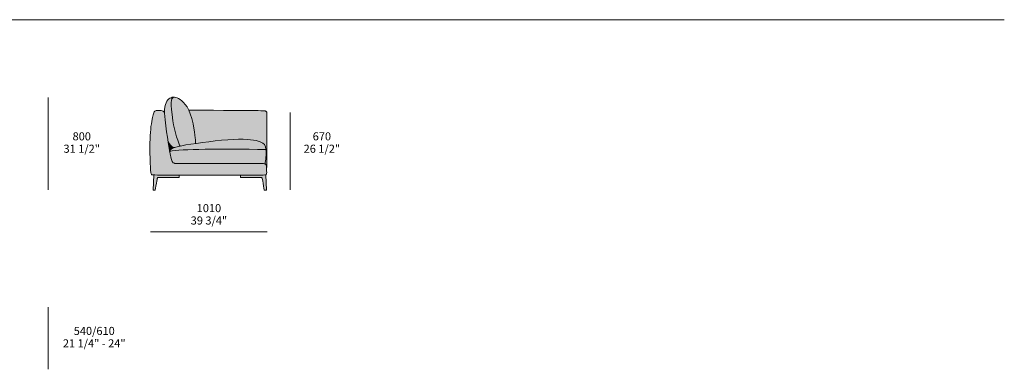
# Model space of a CAD drawing. Units: millimetres. Extents: x 39190 to 88131, y -70530 to 15962.
# Drawn here: x 63592 to 72123, y -31238 to -28208 of the extents above; entities that cross this region are included whole.
import ezdxf

# ---------------------------------------------------------------- set-up
doc = ezdxf.new("R2010")
doc.units = ezdxf.units.MM
doc.header["$LTSCALE"] = 20
for name, color, linetype, lineweight in [('detail dimensions', 7, 'Continuous', 5), ('dimensions', 7, 'Continuous', 5), ('drawing', 7, 'Continuous', 5), ('hatch', 9, 'Continuous', 5), ('product codes', 7, 'Continuous', 5)]:
    doc.layers.add(name, color=color, linetype=linetype, lineweight=lineweight)
doc.styles.add('Arial Normale', font='arial.ttf')

msp = doc.modelspace()

# ---------------------------------------------------------------- hatches: boundary and pattern name
at = {"layer": 'hatch'}
for points in [[(64877.4, -29261.7), (64861.8, -29149.4), (64846.8, -29018.8), (64847.1, -29003.5), (64847.5, -28996.3), (64848, -28989.5), (64848.6, -28982.9), (64849.3, -28976.6), (64850.1, -28970.5), (64851, -28964.8), (64852.1, -28959.3), (64853.2, -28954.1), (64854.4, -28949.1), (64855.7, -28944.3), (64857, -28939.8), (64858.5, -28935.5), (64860, -28931.4), (64861.6, -28927.6), (64862.5, -28925.7), (64863.3, -28923.9), (64864.2, -28922.2), (64865, -28920.5), (64865.9, -28918.8), (64866.8, -28917.2), (64867.8, -28915.6), (64868.7, -28914.1), (64869.6, -28912.6), (64870.6, -28911.2), (64871.6, -28909.8), (64872.6, -28908.5), (64873.6, -28907.2), (64874.6, -28905.9), (64875.6, -28904.7), (64876.6, -28903.5), (64877.7, -28902.4), (64878.7, -28901.3), (64879.8, -28900.2), (64880.9, -28899.1), (64881.9, -28898.1), (64883, -28897.2), (64884.1, -28896.2), (64885.2, -28895.3), (64886.3, -28894.4), (64887.4, -28893.6), (64888.6, -28892.7), (64889.7, -28891.9), (64890.8, -28891.2), (64891.9, -28890.4), (64894.2, -28889), (64896.1, -28887.9), (64898, -28886.9), (64900, -28885.9), (64901.9, -28885), (64903.9, -28884.2), (64905.8, -28883.4), (64907.8, -28882.7), (64909.8, -28882.1), (64910.8, -28881.8), (64911.8, -28881.5), (64912.8, -28881.2), (64913.8, -28881), (64914.8, -28880.8), (64915.9, -28880.6), (64916.9, -28880.4), (64917.9, -28880.3), (64919, -28880.1), (64920, -28880), (64921, -28879.9), (64922.1, -28879.8), (64923.1, -28879.7), (64924.2, -28879.7), (64925.3, -28879.7), (64926.3, -28879.7), (64925.2, -28880.3), (64924.1, -28881), (64923, -28881.7), (64922.5, -28882.1), (64922, -28882.4), (64921.5, -28882.8), (64921, -28883.2), (64920.5, -28883.6), (64920, -28884), (64919.5, -28884.4), (64919.1, -28884.9), (64918.6, -28885.3), (64918.1, -28885.8), (64917.7, -28886.2), (64917.3, -28886.7), (64916.8, -28887.2), (64916.4, -28887.7), (64916, -28888.2), (64915.6, -28888.7), (64915.2, -28889.3), (64914.8, -28889.8), (64914.4, -28890.4), (64914.1, -28891), (64913.7, -28891.6), (64913.3, -28892.2), (64913, -28892.8), (64912.6, -28893.4), (64912.3, -28894.1), (64912, -28894.8), (64911.7, -28895.4), (64911.4, -28896.1), (64911.1, -28896.9), (64910.8, -28897.6), (64910.2, -28899.1), (64909.7, -28900.8), (64909.2, -28902.4), (64908.7, -28904.2), (64908.3, -28906.1), (64907.9, -28908), (64907.6, -28910), (64907.2, -28912.1), (64906.9, -28914.3), (64906.7, -28916.6), (64906.3, -28921.5), (64906, -28926.8), (64905.8, -28932.6), (64905.8, -28938.8), (64905.9, -28945.4), (64906.2, -28952.6), (64907.2, -28968.5), (64908.7, -28986.7), (64913.4, -29030.4), (64920.5, -29085.2), (64923, -29101.7), (64926.1, -29118.8), (64929.6, -29136.4), (64933.6, -29154.2), (64942.5, -29189.6), (64952.1, -29223.2), (64961.6, -29253.1), (64966.2, -29266.2), (64970.5, -29277.6), (64972.5, -29282.7), (64974.5, -29287.3), (64976.3, -29291.4), (64978, -29294.9), (64978.8, -29296.5), (64979.6, -29297.9), (64980.4, -29299.2), (64980.7, -29299.8), (64981.1, -29300.3), (64981.4, -29300.8), (64981.8, -29301.3), (64982.1, -29301.7), (64982.2, -29301.9), (64982.4, -29302.1), (64982.5, -29302.2), (64982.7, -29302.4), (64982.8, -29302.6), (64983, -29302.7), (64983.1, -29302.9), (64983.3, -29303), (64983.4, -29303.1), (64983.5, -29303.2), (64968.6, -29306.3), (64955.5, -29309.4), (64949.5, -29310.9), (64943.9, -29312.5), (64938.7, -29314), (64933.9, -29315.6), (64932, -29316.3), (64931.7, -29316.4), (64931.3, -29316.4), (64931, -29316.5), (64930.7, -29316.5), (64930.4, -29316.6), (64930.1, -29316.6), (64929.8, -29316.6), (64929.4, -29316.7), (64929.1, -29316.7), (64928.8, -29316.7), (64928.5, -29316.7), (64928.1, -29316.7), (64927.8, -29316.7), (64927.5, -29316.6), (64927.1, -29316.6), (64926.8, -29316.5), (64926.5, -29316.5), (64926.1, -29316.4), (64925.8, -29316.4), (64925.4, -29316.3), (64925.1, -29316.2), (64924.8, -29316.1), (64924.4, -29316), (64924.1, -29315.9), (64923.7, -29315.8), (64923.3, -29315.7), (64923, -29315.6), (64922.6, -29315.4), (64921.9, -29315.1), (64921.2, -29314.8), (64920.4, -29314.4), (64919.7, -29314), (64918.9, -29313.6), (64918.2, -29313.2), (64917.4, -29312.7), (64916.6, -29312.1), (64915.9, -29311.6), (64915.1, -29311), (64914.3, -29310.4), (64913.5, -29309.7), (64912.7, -29309.1), (64911.8, -29308.4), (64910.2, -29306.8), (64908.5, -29305.2), (64906.8, -29303.4), (64905, -29301.5), (64903.2, -29299.5), (64901.4, -29297.4), (64899.6, -29295.1), (64897.7, -29292.7), (64893.9, -29287.5), (64889.9, -29281.8), (64885.9, -29275.6), (64881.7, -29268.9)], [(64983.5, -29303.2), (64983.4, -29303.1), (64983.3, -29303), (64983.1, -29302.9), (64983, -29302.7), (64982.8, -29302.6), (64982.7, -29302.4), (64982.5, -29302.2), (64982.4, -29302.1), (64982.2, -29301.9), (64982.1, -29301.7), (64981.8, -29301.3), (64981.4, -29300.8), (64981.1, -29300.3), (64980.7, -29299.8), (64980.4, -29299.2), (64979.6, -29297.9), (64978.8, -29296.5), (64978, -29294.9), (64976.3, -29291.4), (64974.5, -29287.3), (64972.5, -29282.7), (64970.5, -29277.6), (64966.2, -29266.2), (64961.6, -29253.1), (64952.1, -29223.2), (64942.5, -29189.6), (64933.6, -29154.2), (64929.6, -29136.4), (64926.1, -29118.8), (64923, -29101.7), (64920.5, -29085.2), (64913.4, -29030.4), (64908.7, -28986.7), (64907.2, -28968.5), (64906.2, -28952.6), (64905.9, -28945.4), (64905.8, -28938.8), (64905.8, -28932.6), (64906, -28926.8), (64906.3, -28921.5), (64906.7, -28916.6), (64906.9, -28914.3), (64907.2, -28912.1), (64907.6, -28910), (64907.9, -28908), (64908.3, -28906.1), (64908.7, -28904.2), (64909.2, -28902.4), (64909.7, -28900.8), (64910.2, -28899.1), (64910.8, -28897.6), (64911.1, -28896.9), (64911.4, -28896.1), (64911.7, -28895.4), (64912, -28894.8), (64912.3, -28894.1), (64912.6, -28893.4), (64913, -28892.8), (64913.3, -28892.2), (64913.7, -28891.6), (64914.1, -28891), (64914.4, -28890.4), (64914.8, -28889.8), (64915.2, -28889.3), (64915.6, -28888.7), (64916, -28888.2), (64916.4, -28887.7), (64916.8, -28887.2), (64917.3, -28886.7), (64917.7, -28886.2), (64918.1, -28885.8), (64918.6, -28885.3), (64919.1, -28884.9), (64919.5, -28884.4), (64920, -28884), (64920.5, -28883.6), (64921, -28883.2), (64921.5, -28882.8), (64922, -28882.4), (64922.5, -28882.1), (64923, -28881.7), (64924.1, -28881), (64925.2, -28880.3), (64926.3, -28879.7), (64927.9, -28879.7), (64929.4, -28879.7), (64931, -28879.8), (64932.5, -28880), (64934.1, -28880.1), (64935.7, -28880.4), (64937.3, -28880.6), (64938.9, -28880.9), (64940.6, -28881.3), (64942.2, -28881.7), (64943.9, -28882.1), (64945.5, -28882.5), (64947.2, -28883.1), (64948.9, -28883.6), (64950.7, -28884.2), (64952.4, -28884.8), (64954.1, -28885.5), (64955.9, -28886.2), (64959.5, -28887.8), (64963.2, -28889.6), (64966.9, -28891.5), (64970.7, -28893.6), (64974.6, -28895.9), (64978.5, -28898.4), (64982.6, -28901.1), (64987, -28904.2), (64991.5, -28907.6), (64996.2, -28911.2), (65000.8, -28915.1), (65005.6, -28919.3), (65010.3, -28923.9), (65012.7, -28926.3), (65015.1, -28928.8), (65017.5, -28931.4), (65019.9, -28934.1), (65022.3, -28936.9), (65024.8, -28939.8), (65027.2, -28942.8), (65029.6, -28945.9), (65032, -28949.2), (65034.4, -28952.5), (65036.8, -28956), (65039.1, -28959.6), (65043.9, -28967.2), (65048.6, -28975.3), (65053.2, -28984), (65057.7, -28993.2), (65060.3, -28998.8), (65062.9, -29004.6), (65067.9, -29016.9), (65072.8, -29030), (65077.5, -29044), (65082, -29059), (65086.3, -29075), (65090.4, -29091.9), (65094.3, -29110), (65106.6, -29181.1), (65110.6, -29208.8), (65113.3, -29231.7), (65114.2, -29241.4), (65114.9, -29250.1), (65115.4, -29257.7), (65115.6, -29264.3), (65115.6, -29270), (65115.5, -29272.5), (65115.4, -29274.7), (65115.3, -29276.8), (65115.1, -29278.6), (65115, -29279.5), (65114.9, -29280.3), (65114.7, -29281), (65114.6, -29281.7), (65033.1, -29294.4)], [(64846.8, -29018.8), (64861.8, -29149.4), (64877.4, -29261.7), (64891.8, -29349.4), (64896, -29371.3), (64900.9, -29394.5), (64903.1, -29404.1), (64905.3, -29412.5), (64907.4, -29419.9), (64908.4, -29423.2), (64909.5, -29426.2), (64910.5, -29429), (64911.5, -29431.6), (64912.5, -29434), (64913.4, -29436.1), (64913.9, -29437.2), (64914.4, -29438.1), (64914.9, -29439), (64915.4, -29439.9), (64915.9, -29440.8), (64916.4, -29441.6), (64916.9, -29442.3), (64917.3, -29443), (64917.8, -29443.7), (64918.3, -29444.3), (64918.8, -29444.9), (64919.3, -29445.5), (64919.8, -29446.1), (64920.3, -29446.6), (64920.8, -29447.1), (64921.3, -29447.5), (64921.8, -29447.9), (64922.3, -29448.3), (64922.8, -29448.7), (64923.4, -29449.1), (64923.9, -29449.4), (64924.4, -29449.7), (64924.9, -29450), (64925.5, -29450.3), (64926, -29450.5), (64926.5, -29450.8), (64927.1, -29451), (64927.6, -29451.2), (64928.2, -29451.5), (64928.8, -29451.7), (64929.9, -29452), (64930.5, -29452.2), (64931.1, -29452.4), (64931.7, -29452.5), (64932.4, -29452.7), (64933.2, -29452.9), (64934.1, -29453), (64935, -29453.2), (64936.1, -29453.3), (64938.6, -29453.6), (64941.9, -29453.8), (64950.8, -29454.2), (65038.7, -29455.4), (65705.6, -29456.1), (65709.6, -29456.3), (65711.3, -29456.4), (65712.9, -29456.6), (65714.3, -29456.7), (65715.6, -29456.9), (65716.2, -29457), (65716.8, -29457.1), (65717.3, -29457.3), (65717.9, -29457.4), (65718.3, -29457.5), (65718.7, -29457.6), (65719.1, -29457.8), (65719.5, -29457.9), (65719.9, -29458.1), (65720.2, -29458.2), (65720.6, -29458.4), (65720.9, -29458.5), (65721, -29458.6), (65721.2, -29458.7), (65721.3, -29458.8), (65721.5, -29458.9), (65721.6, -29459), (65721.8, -29459.1), (65721.9, -29459.2), (65722, -29459.3), (65722.3, -29459.5), (65722.6, -29459.7), (65722.8, -29459.9), (65723.1, -29460.2), (65723.3, -29460.4), (65723.5, -29460.6), (65723.7, -29460.8), (65723.9, -29461), (65724.1, -29461.3), (65724.2, -29461.5), (65724.4, -29461.7), (65724.6, -29462), (65724.8, -29462.2), (65724.9, -29462.5), (65725.1, -29462.8), (65725.3, -29463), (65725.4, -29463.3), (65725.6, -29463.6), (65725.8, -29463.9), (65725.9, -29464.2), (65726.2, -29464.8), (65726.5, -29465.5), (65726.7, -29466.1), (65727, -29466.8), (65727.2, -29467.5), (65727.5, -29468.3), (65727.7, -29469.1), (65727.9, -29469.9), (65728.1, -29470.7), (65728.3, -29471.6), (65728.7, -29473.3), (65729, -29475.2), (65729.3, -29477.2), (65729.8, -29481.6), (65730.3, -29486.4), (65731, -29496.7), (65732.3, -29530.2), (65732.4, -29538.3), (65732.3, -29540), (65732.3, -29541.6), (65732.2, -29543), (65732.1, -29543.7), (65732.1, -29544.4), (65732, -29545.1), (65731.9, -29545.7), (65731.8, -29546.3), (65731.7, -29546.8), (65731.6, -29547.4), (65731.5, -29547.6), (65731.4, -29547.9), (65731.4, -29548.1), (65731.3, -29548.4), (65731.2, -29548.6), (65731.1, -29548.9), (65731, -29549.1), (65730.9, -29549.3), (65730.8, -29549.5), (65730.7, -29549.7), (65730.6, -29549.9), (65730.5, -29550.1), (65730.4, -29550.3), (65730.3, -29550.5), (65730.2, -29550.7), (65730, -29550.9), (65729.9, -29551), (65729.8, -29551.2), (65729.6, -29551.4), (65729.5, -29551.5), (65729.3, -29551.7), (65729.2, -29551.8), (65729.1, -29551.9), (65729, -29552), (65728.9, -29552.1), (65728.8, -29552.1), (65728.7, -29552.2), (65728.7, -29552.3), (65728.6, -29552.3), (65728.5, -29552.4), (65728.4, -29552.5), (65728.2, -29552.5), (65728.1, -29552.6), (65728, -29552.6), (65727.9, -29552.7), (65727.7, -29552.8), (65727.6, -29552.8), (65727.4, -29552.9), (65727.3, -29552.9), (65727.1, -29553), (65726.9, -29553), (65726.8, -29553.1), (65726.4, -29553.2), (65725.9, -29553.3), (65725.4, -29553.4), (65724.9, -29553.5), (65724.3, -29553.6), (65723.6, -29553.7), (65722.1, -29553.8), (65720.4, -29554), (65715.9, -29554.2), (65702.5, -29554.6), (64775.2, -29554.6), (64755, -29554), (64749.6, -29553.7), (64745.3, -29553.4), (64743.5, -29553.2), (64741.9, -29553), (64740.5, -29552.7), (64739.9, -29552.6), (64739.3, -29552.5), (64738.8, -29552.4), (64738.3, -29552.2), (64737.8, -29552.1), (64737.4, -29551.9), (64736.9, -29551.8), (64736.8, -29551.7), (64736.6, -29551.6), (64736.4, -29551.6), (64736.2, -29551.5), (64736, -29551.4), (64735.9, -29551.3), (64735.7, -29551.2), (64735.6, -29551.2), (64735.4, -29551.1), (64735.3, -29551), (64735.1, -29550.9), (64735, -29550.8), (64734.9, -29550.7), (64734.8, -29550.6), (64734.6, -29550.5), (64734.5, -29550.4), (64734.3, -29550.2), (64734.1, -29550), (64733.8, -29549.8), (64733.6, -29549.6), (64733.3, -29549.3), (64733.1, -29549.1), (64732.9, -29548.8), (64732.7, -29548.5), (64732.4, -29548.2), (64732.2, -29547.9), (64732, -29547.6), (64731.8, -29547.2), (64731.6, -29546.9), (64731.4, -29546.5), (64731.2, -29546.1), (64731, -29545.7), (64730.9, -29545.3), (64730.7, -29544.8), (64730.5, -29544.4), (64730.3, -29543.9), (64730.2, -29543.4), (64730, -29542.8), (64729.8, -29542.3), (64729.5, -29541.1), (64729.2, -29539.8), (64729, -29538.3), (64728.7, -29536.8), (64728.2, -29533.3), (64727.7, -29529.2), (64727.2, -29524.5), (64726.4, -29513), (64724.6, -29479.7), (64721, -29372), (64720.4, -29307.5), (64721.6, -29243.4), (64723, -29213.2), (64725, -29184.7), (64727.4, -29157.9), (64730.1, -29133.1), (64733, -29110.4), (64736.1, -29089.9), (64739.2, -29071.7), (64742.3, -29056), (64745.2, -29042.9), (64746.6, -29037.2), (64748, -29032.1), (64749.3, -29027.5), (64750.7, -29023.4), (64752, -29019.7), (64752.6, -29018), (64753.3, -29016.4), (64753.9, -29014.9), (64754.6, -29013.5), (64755.2, -29012.2), (64755.9, -29011), (64756.5, -29009.9), (64757.2, -29008.8), (64757.8, -29007.8), (64758.5, -29006.8), (64759.2, -29006), (64759.5, -29005.5), (64759.8, -29005.1), (64760.1, -29004.8), (64760.5, -29004.4), (64760.8, -29004), (64761.1, -29003.7), (64761.8, -29003), (64762.5, -29002.3), (64763.2, -29001.7), (64763.9, -29001.2), (64764.6, -29000.6), (64765.3, -29000.1), (64766, -28999.6), (64766.7, -28999.2), (64767.4, -28998.7), (64768.2, -28998.3), (64768.9, -28997.9), (64769.7, -28997.5), (64770.5, -28997.2), (64771.2, -28996.9), (64772, -28996.6), (64772.8, -28996.3), (64773.6, -28996), (64774.4, -28995.8), (64775.3, -28995.6), (64776.1, -28995.3), (64777, -28995.2), (64777.8, -28995), (64778.7, -28994.8), (64779.6, -28994.7), (64780.5, -28994.6), (64781.4, -28994.5), (64783.3, -28994.3), (64785.2, -28994.2), (64787.2, -28994.1), (64789.2, -28994.1), (64791.3, -28994.1), (64795.7, -28994.2), (64800.3, -28994.4), (64809.5, -28995.1), (64818.4, -28996.1), (64826.1, -28997.1), (64829.4, -28997.6), (64830.8, -28997.9), (64832.2, -28998.2), (64832.8, -28998.3), (64833.5, -28998.5), (64834.1, -28998.7), (64834.6, -28998.8), (64835.2, -28999), (64835.5, -28999.1), (64835.7, -28999.2), (64836, -28999.3), (64836.2, -28999.5), (64836.5, -28999.6), (64836.7, -28999.7), (64837, -28999.8), (64837.2, -29000), (64837.4, -29000.1), (64837.7, -29000.2), (64837.9, -29000.4), (64838.1, -29000.5), (64838.3, -29000.7), (64838.5, -29000.8), (64838.8, -29001), (64839, -29001.2), (64839.2, -29001.3), (64839.3, -29001.5), (64839.5, -29001.7), (64839.7, -29001.9), (64839.9, -29002.1), (64840.1, -29002.3), (64840.3, -29002.5), (64840.4, -29002.7), (64840.6, -29002.9), (64840.8, -29003.2), (64841, -29003.4), (64841.1, -29003.7), (64841.3, -29003.9), (64841.4, -29004.2), (64841.6, -29004.4), (64841.7, -29004.7), (64841.9, -29005), (64842, -29005.3), (64842.3, -29005.9), (64842.6, -29006.5), (64842.8, -29007.1), (64843.1, -29007.7), (64843.5, -29009), (64846.1, -29016.9)], [(65731, -29496.7), (65730.3, -29486.4), (65729.8, -29481.6), (65729.3, -29477.2), (65729, -29475.2), (65728.7, -29473.3), (65728.3, -29471.6), (65728.1, -29470.7), (65727.9, -29469.9), (65727.7, -29469.1), (65727.5, -29468.3), (65727.2, -29467.5), (65727, -29466.8), (65726.7, -29466.1), (65726.5, -29465.5), (65726.2, -29464.8), (65725.9, -29464.2), (65725.8, -29463.9), (65725.6, -29463.6), (65725.4, -29463.3), (65725.3, -29463), (65725.1, -29462.8), (65724.9, -29462.5), (65724.8, -29462.2), (65724.6, -29462), (65724.4, -29461.7), (65724.2, -29461.5), (65724.1, -29461.3), (65723.9, -29461), (65723.7, -29460.8), (65723.5, -29460.6), (65723.3, -29460.4), (65723.1, -29460.2), (65722.8, -29459.9), (65722.6, -29459.7), (65722.3, -29459.5), (65722, -29459.3), (65721.9, -29459.2), (65721.8, -29459.1), (65721.6, -29459), (65721.5, -29458.9), (65721.3, -29458.8), (65721.2, -29458.7), (65721, -29458.6), (65720.9, -29458.5), (65720.6, -29458.4), (65720.2, -29458.2), (65719.9, -29458.1), (65719.5, -29457.9), (65719.1, -29457.8), (65718.7, -29457.6), (65718.3, -29457.5), (65717.9, -29457.4), (65718.5, -29454.7), (65719.2, -29451.8), (65720.4, -29445.6), (65721.6, -29438.8), (65722.6, -29431.5), (65723.6, -29423.8), (65724.4, -29415.8), (65725.8, -29399), (65726.7, -29381.8), (65727.1, -29364.7), (65727.1, -29356.4), (65726.9, -29348.4), (65726.6, -29340.8), (65726.1, -29333.5), (65725.5, -29326.8), (65725.1, -29323.6), (65724.7, -29320.5), (65724.2, -29317.5), (65723.6, -29314.7), (65723, -29311.9), (65722.4, -29309.2), (65722, -29307.9), (65721.6, -29306.6), (65721.2, -29305.4), (65720.8, -29304.2), (65720.3, -29303), (65719.9, -29301.8), (65719.4, -29300.6), (65718.9, -29299.5), (65718.4, -29298.4), (65717.8, -29297.3), (65717.2, -29296.2), (65716.6, -29295.1), (65716, -29294.1), (65715.4, -29293), (65714.7, -29292), (65714, -29291.1), (65713.3, -29290.1), (65712.5, -29289.1), (65711.7, -29288.2), (65710.9, -29287.3), (65710.1, -29286.3), (65709.2, -29285.5), (65708.4, -29284.6), (65707.4, -29283.7), (65706.5, -29282.9), (65705.5, -29282), (65704.5, -29281.2), (65703.5, -29280.4), (65702.4, -29279.6), (65701.3, -29278.8), (65700.1, -29278), (65698.9, -29277.2), (65697.7, -29276.5), (65696.5, -29275.7), (65693.9, -29274.2), (65691.2, -29272.8), (65688.3, -29271.4), (65685.2, -29270), (65682, -29268.6), (65678.7, -29267.3), (65675.1, -29266), (65671.4, -29264.6), (65667.6, -29263.3), (65659.3, -29260.8), (65650.2, -29258.3), (65640.4, -29256), (65629.7, -29253.8), (65618.1, -29251.7), (65605.6, -29249.9), (65592.1, -29248.3), (65577.6, -29246.9), (65562, -29245.8), (65545.4, -29244.9), (65527.6, -29244.4), (65508.6, -29244.2), (65488.4, -29244.4), (65444.2, -29245.9), (65406.5, -29248.3), (65366.4, -29251.5), (65281.6, -29260.1), (65114.6, -29281.7), (65114.7, -29281), (65114.9, -29280.3), (65115, -29279.5), (65115.1, -29278.6), (65115.3, -29276.8), (65115.4, -29274.7), (65115.5, -29272.5), (65115.6, -29270), (65115.6, -29264.3), (65115.4, -29257.7), (65114.9, -29250.1), (65114.2, -29241.4), (65113.3, -29231.7), (65110.6, -29208.8), (65106.6, -29181.1), (65094.3, -29110), (65090.4, -29091.9), (65086.3, -29075), (65082, -29059), (65077.5, -29044), (65072.8, -29030), (65067.9, -29016.9), (65062.9, -29004.6), (65060.3, -28998.8), (65057.7, -28993.2), (65630.2, -28996), (65681.4, -28997), (65698.1, -28997.6), (65710, -28998.4), (65714.5, -28998.8), (65716.4, -28999), (65718.2, -28999.2), (65719.7, -28999.5), (65721.1, -28999.7), (65722.3, -29000), (65722.8, -29000.1), (65723.3, -29000.2), (65723.8, -29000.4), (65724.3, -29000.5), (65724.7, -29000.6), (65725.1, -29000.8), (65725.5, -29000.9), (65725.8, -29001.1), (65726.2, -29001.2), (65726.5, -29001.4), (65726.8, -29001.5), (65727, -29001.7), (65727.3, -29001.8), (65727.5, -29002), (65727.8, -29002.2), (65728, -29002.3), (65728.2, -29002.5), (65728.4, -29002.7), (65728.6, -29002.8), (65728.8, -29003), (65729, -29003.2), (65729.2, -29003.4), (65729.4, -29003.6), (65729.6, -29003.8), (65729.8, -29004), (65730, -29004.1), (65730.1, -29004.3), (65730.3, -29004.5), (65730.5, -29004.7), (65730.6, -29005), (65730.8, -29005.2), (65731, -29005.4), (65731.1, -29005.6), (65731.3, -29005.8), (65731.4, -29006), (65731.5, -29006.3), (65731.7, -29006.5), (65731.8, -29006.7), (65732.1, -29007.2), (65732.3, -29007.7), (65732.5, -29008.2), (65732.8, -29008.7), (65733, -29009.2), (65733.1, -29009.8), (65733.3, -29010.3), (65733.5, -29010.9), (65733.7, -29011.5), (65733.8, -29012.1), (65733.9, -29012.7), (65734.1, -29013.4), (65734.2, -29014), (65734.3, -29014.7), (65734.5, -29016.1), (65734.6, -29017.5), (65734.7, -29019.1), (65734.8, -29020.7), (65734.9, -29024.1), (65734.8, -29027.9), (65733.8, -29058.3), (65733.1, -29462.5), (65732.2, -29484.4), (65731.9, -29488.4), (65731.7, -29491.8), (65731.5, -29493.3), (65731.3, -29494.6), (65731.2, -29495.7), (65731.1, -29496.2)], [(65726.1, -29333.5), (65443, -29329.8), (65198.4, -29331.1), (65095.8, -29333.8), (65009.1, -29337.7), (64972.4, -29340.2), (64940.4, -29342.9), (64913.5, -29346), (64902, -29347.7), (64891.8, -29349.4), (64892.4, -29348.1), (64893.1, -29346.7), (64893.7, -29345.4), (64894.4, -29344.1), (64895.1, -29342.8), (64895.9, -29341.5), (64896.7, -29340.3), (64897.5, -29339.1), (64898.3, -29337.9), (64899.2, -29336.8), (64900.1, -29335.7), (64901.1, -29334.6), (64902.1, -29333.5), (64903.2, -29332.4), (64904.3, -29331.4), (64905.4, -29330.4), (64906.7, -29329.4), (64907.9, -29328.4), (64909.2, -29327.4), (64910.6, -29326.5), (64912, -29325.6), (64913.5, -29324.7), (64915, -29323.8), (64916.6, -29322.9), (64918.3, -29322), (64920, -29321.2), (64921.9, -29320.3), (64923.7, -29319.5), (64927.7, -29317.9), (64932, -29316.3), (64932.2, -29316.2), (64932.4, -29316.1), (64932.7, -29316.1), (64932.9, -29316), (64933.2, -29315.9), (64933.4, -29315.8), (64933.6, -29315.7), (64933.9, -29315.6), (64938.7, -29314), (64943.9, -29312.5), (64949.5, -29310.9), (64955.5, -29309.4), (64968.6, -29306.3), (64983.5, -29303.2), (65033.1, -29294.4), (65114.6, -29281.7), (65281.6, -29260.1), (65366.4, -29251.5), (65406.5, -29248.3), (65444.2, -29245.9), (65488.4, -29244.4), (65508.6, -29244.2), (65527.6, -29244.4), (65545.4, -29244.9), (65562, -29245.8), (65577.6, -29246.9), (65592.1, -29248.3), (65605.6, -29249.9), (65618.1, -29251.7), (65629.7, -29253.8), (65640.4, -29256), (65650.2, -29258.3), (65659.3, -29260.8), (65667.6, -29263.3), (65671.4, -29264.6), (65675.1, -29266), (65678.7, -29267.3), (65682, -29268.6), (65685.2, -29270), (65688.3, -29271.4), (65691.2, -29272.8), (65693.9, -29274.2), (65696.5, -29275.7), (65697.7, -29276.5), (65698.9, -29277.2), (65700.1, -29278), (65701.3, -29278.8), (65702.4, -29279.6), (65703.5, -29280.4), (65704.5, -29281.2), (65705.5, -29282), (65706.5, -29282.9), (65707.4, -29283.7), (65708.4, -29284.6), (65709.2, -29285.5), (65710.1, -29286.3), (65710.9, -29287.3), (65711.7, -29288.2), (65712.5, -29289.1), (65713.3, -29290.1), (65714, -29291.1), (65714.7, -29292), (65715.4, -29293), (65716, -29294.1), (65716.6, -29295.1), (65717.2, -29296.2), (65717.8, -29297.3), (65718.4, -29298.4), (65718.9, -29299.5), (65719.4, -29300.6), (65719.9, -29301.8), (65720.3, -29303), (65720.8, -29304.2), (65721.2, -29305.4), (65721.6, -29306.6), (65722, -29307.9), (65722.4, -29309.2), (65723, -29311.9), (65723.6, -29314.7), (65724.2, -29317.5), (65724.7, -29320.5), (65725.1, -29323.6), (65725.5, -29326.8)], [(64891.8, -29349.4), (64877.4, -29261.7), (64881.7, -29268.9), (64885.9, -29275.6), (64889.9, -29281.8), (64893.9, -29287.5), (64897.7, -29292.7), (64899.6, -29295.1), (64901.4, -29297.4), (64903.2, -29299.5), (64905, -29301.5), (64906.8, -29303.4), (64908.5, -29305.2), (64910.2, -29306.8), (64911.8, -29308.4), (64912.7, -29309.1), (64913.5, -29309.7), (64914.3, -29310.4), (64915.1, -29311), (64915.9, -29311.6), (64916.6, -29312.1), (64917.4, -29312.7), (64918.2, -29313.2), (64918.9, -29313.6), (64919.7, -29314), (64920.4, -29314.4), (64921.2, -29314.8), (64921.9, -29315.1), (64922.6, -29315.4), (64923, -29315.6), (64923.3, -29315.7), (64923.7, -29315.8), (64924.1, -29315.9), (64924.4, -29316), (64924.8, -29316.1), (64925.1, -29316.2), (64925.4, -29316.3), (64925.8, -29316.4), (64926.1, -29316.4), (64926.5, -29316.5), (64926.8, -29316.5), (64927.1, -29316.6), (64927.5, -29316.6), (64927.8, -29316.7), (64928.1, -29316.7), (64928.5, -29316.7), (64928.8, -29316.7), (64929.1, -29316.7), (64929.4, -29316.7), (64929.8, -29316.6), (64930.1, -29316.6), (64930.4, -29316.6), (64930.7, -29316.5), (64931, -29316.5), (64931.3, -29316.4), (64931.7, -29316.4), (64932, -29316.3), (64927.7, -29317.9), (64923.7, -29319.5), (64921.9, -29320.3), (64920, -29321.2), (64918.3, -29322), (64916.6, -29322.9), (64915, -29323.8), (64913.5, -29324.7), (64912, -29325.6), (64910.6, -29326.5), (64909.2, -29327.4), (64907.9, -29328.4), (64906.7, -29329.4), (64905.4, -29330.4), (64904.3, -29331.4), (64903.2, -29332.4), (64902.1, -29333.5), (64901.1, -29334.6), (64900.1, -29335.7), (64899.2, -29336.8), (64898.3, -29337.9), (64897.5, -29339.1), (64896.7, -29340.3), (64895.9, -29341.5), (64895.1, -29342.8), (64894.4, -29344.1), (64893.7, -29345.4), (64893.1, -29346.7), (64892.4, -29348.1)], [(64891.8, -29349.4), (64902, -29347.7), (64913.5, -29346), (64940.4, -29342.9), (64972.4, -29340.2), (65009.1, -29337.7), (65095.8, -29333.8), (65198.4, -29331.1), (65443, -29329.8), (65726.1, -29333.5), (65726.6, -29340.8), (65726.9, -29348.4), (65727.1, -29356.4), (65727.1, -29364.7), (65726.7, -29381.8), (65725.8, -29399), (65724.4, -29415.8), (65723.6, -29423.8), (65722.6, -29431.5), (65721.6, -29438.8), (65720.4, -29445.6), (65719.2, -29451.8), (65718.5, -29454.7), (65717.9, -29457.4), (65717.3, -29457.3), (65716.8, -29457.1), (65716.2, -29457), (65715.6, -29456.9), (65714.3, -29456.7), (65712.9, -29456.6), (65711.3, -29456.4), (65709.6, -29456.3), (65705.6, -29456.1), (65038.7, -29455.4), (64950.8, -29454.2), (64941.9, -29453.8), (64938.6, -29453.6), (64936.1, -29453.3), (64935, -29453.2), (64934.1, -29453), (64933.2, -29452.9), (64932.4, -29452.7), (64931.7, -29452.5), (64931.1, -29452.4), (64930.5, -29452.2), (64929.9, -29452), (64928.8, -29451.7), (64928.2, -29451.5), (64927.6, -29451.2), (64927.1, -29451), (64926.5, -29450.8), (64926, -29450.5), (64925.5, -29450.3), (64924.9, -29450), (64924.4, -29449.7), (64923.9, -29449.4), (64923.4, -29449.1), (64922.8, -29448.7), (64922.3, -29448.3), (64921.8, -29447.9), (64921.3, -29447.5), (64920.8, -29447.1), (64920.3, -29446.6), (64919.8, -29446.1), (64919.3, -29445.5), (64918.8, -29444.9), (64918.3, -29444.3), (64917.8, -29443.7), (64917.3, -29443), (64916.9, -29442.3), (64916.4, -29441.6), (64915.9, -29440.8), (64915.4, -29439.9), (64914.9, -29439), (64914.4, -29438.1), (64913.9, -29437.2), (64913.4, -29436.1), (64912.5, -29434), (64911.5, -29431.6), (64910.5, -29429), (64909.5, -29426.2), (64908.4, -29423.2), (64907.4, -29419.9), (64905.3, -29412.5), (64903.1, -29404.1), (64900.9, -29394.5), (64896, -29371.3)], [(64933.9, -29315.6), (64933.6, -29315.7), (64933.4, -29315.8), (64933.2, -29315.9), (64932.9, -29316), (64932.7, -29316.1), (64932.4, -29316.1), (64932.2, -29316.2), (64932, -29316.3)], [(64755, -29554), (64775.2, -29554.6), (64973.8, -29555), (64973.8, -29574.7), (64837.2, -29574.8), (64804.8, -29575), (64798.8, -29575.2), (64796.5, -29575.4), (64794.6, -29575.5), (64793.7, -29575.6), (64793, -29575.7), (64792.3, -29575.8), (64791.7, -29575.9), (64791.4, -29576), (64791.1, -29576.1), (64790.9, -29576.1), (64790.6, -29576.2), (64790.4, -29576.3), (64790.2, -29576.3), (64790, -29576.4), (64789.8, -29576.5), (64789.6, -29576.6), (64789.4, -29576.7), (64789.2, -29576.7), (64789.1, -29576.8), (64788.9, -29576.9), (64788.8, -29577), (64788.6, -29577.1), (64788.5, -29577.2), (64788.3, -29577.3), (64788.2, -29577.4), (64788.1, -29577.5), (64788, -29577.5), (64788, -29577.6), (64787.9, -29577.7), (64787.8, -29577.7), (64787.7, -29577.8), (64787.7, -29577.9), (64787.6, -29577.9), (64787.5, -29578), (64787.5, -29578.1), (64787.4, -29578.2), (64787.3, -29578.3), (64787.3, -29578.4), (64787.2, -29578.5), (64787.1, -29578.6), (64787, -29578.7), (64787, -29578.8), (64786.9, -29579), (64786.8, -29579.1), (64786.8, -29579.3), (64786.6, -29579.6), (64786.5, -29579.9), (64786.3, -29580.3), (64786.2, -29580.7), (64786, -29581.2), (64785.8, -29581.6), (64785.5, -29582.8), (64785.1, -29584.1), (64784.8, -29585.6), (64783.9, -29589.3), (64782.9, -29594), (64777.1, -29626.3), (64767.2, -29686.6), (64749.1, -29686.6)], [(65711.8, -29686.6), (65701.9, -29626.3), (65696.1, -29594), (65695.1, -29589.3), (65694.3, -29585.6), (65693.9, -29584.1), (65693.5, -29582.8), (65693.2, -29581.6), (65693, -29581.2), (65692.9, -29580.7), (65692.7, -29580.3), (65692.6, -29579.9), (65692.4, -29579.6), (65692.3, -29579.3), (65692.2, -29579.1), (65692.1, -29579), (65692.1, -29578.8), (65692, -29578.7), (65691.9, -29578.6), (65691.9, -29578.5), (65691.8, -29578.4), (65691.7, -29578.3), (65691.6, -29578.2), (65691.6, -29578.1), (65691.5, -29578), (65691.4, -29577.9), (65691.4, -29577.9), (65691.3, -29577.8), (65691.2, -29577.7), (65691.2, -29577.7), (65691.1, -29577.6), (65691, -29577.5), (65690.9, -29577.5), (65690.9, -29577.4), (65690.7, -29577.3), (65690.6, -29577.2), (65690.4, -29577.1), (65690.3, -29577), (65690.1, -29576.9), (65690, -29576.8), (65689.8, -29576.7), (65689.6, -29576.7), (65689.4, -29576.6), (65689.2, -29576.5), (65689, -29576.4), (65688.8, -29576.3), (65688.6, -29576.3), (65688.4, -29576.2), (65688.1, -29576.1), (65687.9, -29576.1), (65687.6, -29576), (65687.3, -29575.9), (65686.7, -29575.8), (65686.1, -29575.7), (65685.3, -29575.6), (65684.5, -29575.5), (65682.6, -29575.4), (65680.3, -29575.2), (65674.3, -29575), (65505.2, -29574.7), (65505.2, -29555), (65556.6, -29555), (65710.8, -29554.4), (65718.9, -29554.1), (65721.8, -29553.9), (65723, -29553.7), (65724.1, -29553.6), (65729.9, -29686.6)]]:
    msp.add_hatch(color=256, dxfattribs=at).paths.add_polyline_path(points, flags=0)

# ---------------------------------------------------------------- linework, layer by layer
at = {"layer": 'detail dimensions'}
msp.add_lwpolyline([(63838.5, -31238.4), (63838.5, -30698.4)], dxfattribs=at)
at = {"layer": 'dimensions'}
for points in [[(63838.5, -29682.5), (63838.5, -28882.5)], [(65936, -29682.5), (65936, -29012.5)], [(64727.1, -30046.2), (65737.1, -30046.2)]]:
    msp.add_lwpolyline(points, dxfattribs=at)
at = {"layer": 'drawing'}
for points in [[(64755, -29554), (64749.1, -29686.6)], [(64973.8, -29574.7), (64973.8, -29555)], [(65505.2, -29574.7), (65505.2, -29555)], [(65724.1, -29553.6), (65729.9, -29686.6)], [(64749.1, -29686.6), (64767.2, -29686.6)], [(65729.9, -29686.6), (65711.8, -29686.6)]]:
    msp.add_lwpolyline(points, dxfattribs=at)
for points, knots in [([(64846.8, -29018.8), (64847.4, -28934), (64892.7, -28872.6), (64972.1, -28877.6), (65067.1, -28974.9), (65094.3, -29110)], [2.683478, 2.683478, 2.683478, 2.683478, 172.941673, 345.883347, 518.82502, 518.82502, 518.82502, 518.82502]), ([(65676.5, -29455.9), (65676.7, -29455.9), (65711.5, -29455.9), (65725.8, -29455.9), (65730.9, -29481.6), (65732.5, -29536.1), (65732.5, -29555), (65712.3, -29555), (64757.7, -29555), (64729.9, -29555), (64725.7, -29524), (64714.9, -29227.1), (64744, -29028.2), (64762.7, -28996.6), (64788.5, -28992.6), (64831.1, -28997.4), (64841.6, -29000), (64844.9, -29013.8), (64846.8, -29018.8)], [1835.834054, 1835.834054, 1835.834054, 1835.834054, 1836.601745, 1989.65189, 2142.702035, 2295.752181, 2448.802326, 2601.852472, 2754.902617, 2907.952762, 3061.002908, 3214.053053, 3367.103198, 3520.153344, 3673.203489, 3826.253635, 3979.30378, 4046.766117, 4046.766117, 4046.766117, 4046.766117])]:
    msp.add_open_spline(points, degree=3, knots=knots, dxfattribs=at)
for points, degree in [([(64926.3, -28879.7), (64901.8, -28893.3), (64898.5, -28923.3), (64920.5, -29085.2)], 3), ([(65057.7, -28993.2), (65698.9, -28995.3), (65740, -28995.3), (65732, -29039.6), (65734.8, -29196.2), (65734.7, -29478.4), (65731, -29496.7)], 3), ([(65704.4, -29455.9), (64959.3, -29455.9), (64925.3, -29455.9), (64901.8, -29432.7), (64862.7, -29171.5), (64846.8, -29018.8)], 3), ([(64920.5, -29085.2), (64932.1, -29170.9), (64972.1, -29294.7), (64983.5, -29303.2)], 3), ([(65094.3, -29110), (65114.9, -29219.8), (65117.5, -29267.4), (65114.6, -29281.7)], 3), ([(64891.8, -29349.4), (64903.9, -29321.1), (64954.5, -29302), (65501.7, -29227.4), (65704.1, -29264), (65732.8, -29312.3), (65725.2, -29429.4), (65717.9, -29457.4)], 3), ([(64877.4, -29261.7), (64914, -29324.4), (64933.9, -29315.6)], 2), ([(64891.8, -29349.4), (64992.8, -29330.3), (65330.2, -29325), (65726.1, -29333.5)], 3), ([(64767.2, -29686.6), (64783.9, -29583.5), (64786.6, -29575.2), (64801.6, -29574.7), (64954.1, -29574.7), (64973.8, -29574.7)], 3), ([(65711.8, -29686.6), (65695.1, -29583.5), (65692.4, -29575.2), (65677.5, -29574.7), (65525, -29574.7), (65505.2, -29574.7)], 3)]:
    msp.add_open_spline(points, degree=degree, dxfattribs=at)
at = {"layer": 'product codes'}
msp.add_lwpolyline([(72123, -28208.3), (40246.1, -28208.3)], dxfattribs=at)

# ---------------------------------------------------------------- texts
at = {"layer": 'detail dimensions', "char_height": 70, "attachment_point": 5, "style": 'Arial Normale'}
for s, insert, width in [('540/610', (64238.3, -30914.9), 826.304), ('21 1/4" - 24"', (64238.3, -31022.3), 1193.043)]:
    msp.add_mtext(s, dxfattribs=dict(at, insert=insert, width=width))
at = {"layer": 'dimensions', "char_height": 70, "attachment_point": 5, "style": 'Arial Normale'}
for s, insert, width in [('800', (64130.2, -29228.4), 448.152), ('670', (66210.6, -29228.4), 448.913), ('31 1/2"', (64130.2, -29335.8), 732.717), ('26 1/2"', (66210.6, -29335.8), 735), ('1010', (65232.1, -29850.5), 543.261), ('39 3/4"', (65232.1, -29957.9), 732.717)]:
    msp.add_mtext(s, dxfattribs=dict(at, insert=insert, width=width))

doc.saveas('drawing.dxf')
